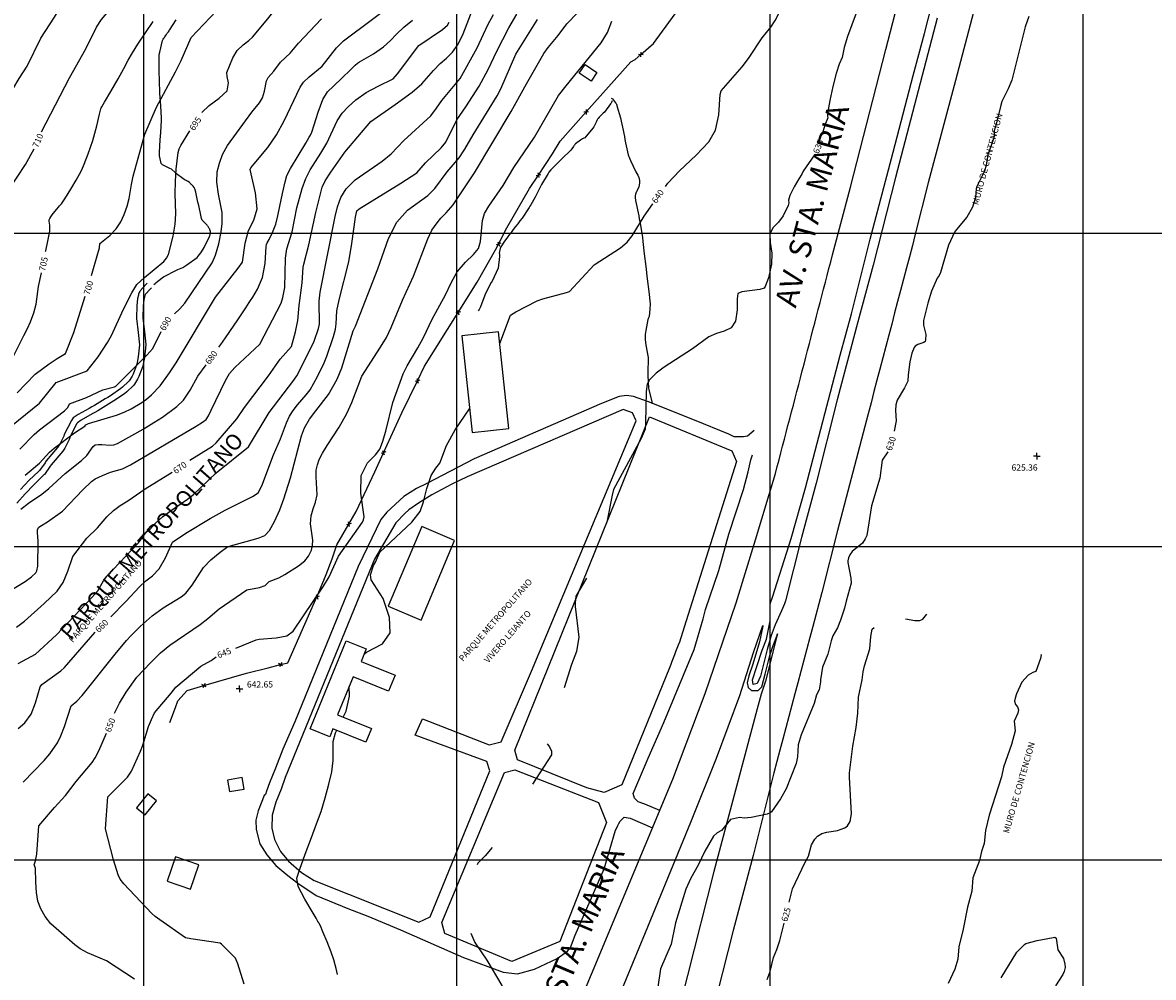
# Model space of a CAD drawing. Extents: x 350179 to 359015, y 6301996 to 6311066.
# Drawn here: x 350561 to 350923, y 6302362 to 6302667 of the extents above; entities that cross this region are included whole.
import ezdxf

# ---------------------------------------------------------------- set-up
doc = ezdxf.new("R2010")
doc.units = 0
doc.header["$LTSCALE"] = 25.4
doc.header["$MEASUREMENT"] = 0
doc.linetypes.add('LINEFONT---', pattern=[99.005, 99, -0.005])
doc.layers.get('0').update_dxf_attribs({"linetype": 'CONTINUOUS'})
for name, color, linetype in [('CAM-PAVI', 22, 'CONTINUOUS'), ('CERCO', 7, 'CONTINUOUS'), ('CONSTRUCCION3', 1, 'CONTINUOUS'), ('COOR-UTM', 255, 'CONTINUOUS'), ('COTA', 7, 'CONTINUOUS'), ('CURVA-INDICE', 34, 'CONTINUOUS'), ('HUELLA', 7, 'CONTINUOUS'), ('TEXTO', 7, 'CONTINUOUS'), ('TEXTO-CURVAS', 7, 'CONTINUOUS'), ('TEXTO_CALLE_TRONCA', 6, 'CONTINUOUS'), ('TEXTO_TOPONIMO', 1, 'CONTINUOUS'), ('VEREDA', 7, 'CONTINUOUS')]:
    doc.layers.add(name, color=color, linetype=linetype)
doc.styles.add('ARIAL', font='ariali_0.ttf')
doc.styles.get("Standard").update_dxf_attribs({"font": 'ARIAL.TTF'})

# ---------------------------------------------------------------- blocks, each defined once
blk = doc.blocks.new('$FENCE')
at = {"color": 0}
for p, q in [((-0.5, 0), (0.5, 0)), ((0, 0.5), (0, -0.5))]:
    blk.add_line(p, q, dxfattribs=at)
blk.add_attdef('$FENCE-TAG', (0, 0), '', height=0.0333, dxfattribs=at)
blk = doc.blocks.new('SPOT')
at = {"layer": 'COTA', "linetype": 'Continuous'}
for points in [[(0.000248, 0.000165, 0), (-0.707099, 0.000049, 0)], [(0.000248, 0.000165, 0), (0.000075, -0.706975, 0)], [(0.000248, 0.000165, 0), (0.000255, 0.707099, 0)], [(0.000248, 0.000165, 0), (0.707182, -0.000049, 0)]]:
    blk.add_polyline3d(points, dxfattribs=at)

msp = doc.modelspace()

# ---------------------------------------------------------------- linework, layer by layer
at = {"layer": 'CAM-PAVI'}
for points in [[(350699.99, 6302260.13), (350769.06, 6302425.69), (350779.45, 6302453.1), (350789.25, 6302482.02), (350795.52, 6302502.16), (350801.88, 6302523.37, -0.000378), (350820.09, 6302593.12), (350825.83, 6302614.7), (350837.06, 6302658.67), (350855.74, 6302730.62)], [(350870.33, 6302690.55), (350859.4, 6302648.8), (350850.61, 6302616.15), (350846.51, 6302599.7, -0.000498), (350831.42, 6302542.34), (350821.66, 6302505.09), (350816.65, 6302485.31, 0.000582), (350801.3, 6302427.74), (350794.69, 6302401.39), (350788.36, 6302377.44), (350781.39, 6302350.15)]]:
    msp.add_lwpolyline(points, format="xyb", dxfattribs=at)
for points in [[(350853.49, 6302668.7), (350840.19, 6302617.78), (350833.01, 6302589.78), (350828.12, 6302571.69), (350821.61, 6302546.8), (350814.81, 6302520.23), (350810.2, 6302502.93), (350805.07, 6302482.65), (350804.78, 6302481.74), (350803.81, 6302479.5), (350801.78, 6302474.98), (350800.45, 6302471.58), (350799.2, 6302467.15), (350797.04, 6302458.64), (350796.01, 6302456.31), (350794.68, 6302455.96), (350794.55, 6302457.48), (350795.94, 6302461.68), (350797.57, 6302466.94), (350798.97, 6302470.38), (350800.16, 6302476.31), (350800.2, 6302481.68), (350801.05, 6302484.13), (350806.89, 6302502.58), (350811.42, 6302518.74), (350822.56, 6302561.15), (350826.18, 6302574.29), (350832.07, 6302598.11), (350835, 6302608.97), (350839.47, 6302625.94), (350845.86, 6302650.41), (350849.48, 6302663.81), (350857.87, 6302696.78)], [(350742.09, 6302332.69), (350760.31, 6302376.76), (350774.81, 6302412.05), (350783.03, 6302432.43), (350790.45, 6302452.44), (350794.83, 6302466.13), (350797.8, 6302474.77), (350797.86, 6302474.6), (350796.74, 6302469.56), (350794.6, 6302462.49), (350793.34, 6302458.67), (350792.82, 6302456.48), (350793.18, 6302454.97), (350794.16, 6302454), (350796.28, 6302454.03), (350797.5, 6302455.25), (350798.57, 6302459.28), (350800.02, 6302465.17), (350801.14, 6302468.45), (350802.24, 6302471.41), (350802.52, 6302472.11), (350802.3, 6302471.34), (350798.63, 6302457.04), (350797.26, 6302452.86), (350795.98, 6302448.17), (350789.13, 6302422.18), (350782.16, 6302396.3), (350773.75, 6302363.01), (350762.81, 6302320.4)]]:
    msp.add_lwpolyline(points, dxfattribs=at)
at = {"layer": 'CERCO'}
msp.add_lwpolyline([(350608.42, 6302443.81), (350610.18, 6302448.64), (350611, 6302450.74), (350613.9, 6302454), (350619.3, 6302455.59), (350632.88, 6302459.61), (350639.8, 6302461.29), (350643.79, 6302462.3), (350646.12, 6302462.89), (350649.6, 6302470.84), (350655.39, 6302483.93), (350655.48, 6302484.14), (350658.34, 6302491.06), (350660.27, 6302496.07), (350661.76, 6302500.58), (350665.55, 6302507.13), (350667.92, 6302511.2), (350673.88, 6302523.86), (350676.66, 6302529.95), (350682.48, 6302542.71), (350687.5, 6302552.92), (350689.8, 6302557.59), (350700.51, 6302574.72), (350706.58, 6302584.43), (350712.48, 6302594.69), (350713.42, 6302596.58), (350716.02, 6302601.8), (350723.28, 6302614.3), (350726.12, 6302618.55), (350730.69, 6302625.38), (350733.11, 6302629.43), (350741.39, 6302638.74), (350755.63, 6302654.76), (350757.03, 6302655.53), (350758.82, 6302657.08), (350762.89, 6302660.59), (350769.86, 6302670.06)], dxfattribs=at)
at = {"layer": 'CONSTRUCCION3', "linetype": 'Continuous'}
for points in [[(350741.04, 6302653.88), (350744.83, 6302651.35), (350742.98, 6302648.58), (350739.19, 6302651.11)], [(350701.65, 6302567.31), (350704.97, 6302536.4), (350716.73, 6302537.66), (350713.42, 6302568.57)], [(350678.17, 6302480.95), (350688.7, 6302476.53), (350699.39, 6302501.94), (350688.86, 6302506.37)], [(350664.69, 6302469.93), (350671.13, 6302467.31), (350669.51, 6302463.33), (350680.35, 6302458.93), (350678.29, 6302453.84), (350666.97, 6302458.44), (350662.02, 6302446.25), (350672.78, 6302441.88), (350671.03, 6302437.58), (350660.52, 6302441.84), (350659.48, 6302439.28), (350653.27, 6302441.8)], [(350626.87, 6302425.46), (350627.46, 6302421.78), (350632.14, 6302422.52), (350631.56, 6302426.21)], [(350597.77, 6302416.59), (350600.58, 6302414.34), (350604.15, 6302418.78), (350601.35, 6302421.04)], [(350610.2, 6302400.89), (350607.55, 6302393.15), (350614.98, 6302390.61), (350617.63, 6302398.34)]]:
    msp.add_lwpolyline(points, close=True, dxfattribs=at)
at = {"layer": 'COOR-UTM', "linetype": 'Continuous'}
for points in [[(350600, 6302700, 0), (350600, 6302000, 0)], [(350700, 6302700, 0), (350700, 6302000, 0)], [(350800, 6302700, 0), (350800, 6302000, 0)], [(350900, 6302700, 0), (350900, 6302000, 0)], [(350200, 6302600, 0), (351200, 6302600, 0)], [(350200, 6302500, 0), (351200, 6302500, 0)], [(350200, 6302400, 0), (351200, 6302400, 0)]]:
    msp.add_polyline3d(points, dxfattribs=at)
at = {"layer": 'CURVA-INDICE', "linetype": 'LINEFONT---'}
for points in [[(350540.16, 6302588.18, 715), (350540.81, 6302592.24, 715), (350541.48, 6302599.21, 715), (350541.9, 6302612.21, 715), (350542.59, 6302614.57, 715), (350547.81, 6302626.85, 715), (350553.75, 6302636.3, 715), (350555.01, 6302638.52, 715), (350556.71, 6302642.71, 715), (350558.27, 6302646, 715), (350560.25, 6302649.42, 715), (350562.8, 6302653.39, 715), (350567.25, 6302662.32, 715), (350571.61, 6302669.03, 715), (350575.6, 6302675.64, 715), (350578.81, 6302679.31, 715), (350583.01, 6302682.09, 715), (350588.69, 6302684.85, 715), (350598.83, 6302693.91, 715), (350604.31, 6302700, 715)], [(350567.47, 6302632.37, 710), (350576.41, 6302649.69, 710), (350581.58, 6302658.93, 710), (350585, 6302665.85, 710), (350586.58, 6302668.31, 710), (350588.9, 6302671, 710), (350592.31, 6302674.22, 710), (350595.87, 6302677.31, 710), (350602.51, 6302682.75, 710), (350618.84, 6302696.71, 710), (350623.48, 6302700, 710)], [(350583.36, 6302586.52, 700), (350585.46, 6302593.58, 700), (350585.9, 6302595.35, 700), (350586.07, 6302596.8, 700), (350589.25, 6302599.35, 700), (350591.25, 6302601.43, 700), (350592.76, 6302603.67, 700), (350593.87, 6302606.06, 700), (350594.78, 6302608.64, 700), (350595.45, 6302611.13, 700), (350596.15, 6302615.58, 700), (350596.71, 6302618.2, 700), (350600.4, 6302631.67, 700), (350604.16, 6302640.23, 700), (350610.27, 6302651.59, 700), (350612.03, 6302655.21, 700), (350615.22, 6302662.53, 700), (350623.33, 6302670.99, 700), (350631.42, 6302678.12, 700), (350641.7, 6302684.3, 700), (350643.25, 6302685.37, 700), (350651.09, 6302691.48, 700), (350661.26, 6302700, 700)], [(350618.68, 6302638.56, 695), (350620.93, 6302640.77, 695), (350624.15, 6302643.11, 695), (350626.68, 6302645.54, 695), (350627.18, 6302648.01, 695), (350626.72, 6302650.09, 695), (350626.65, 6302651.39, 695), (350628.54, 6302656.01, 695), (350629.92, 6302658.39, 695), (350631.8, 6302660.23, 695), (350633.61, 6302661.57, 695), (350634.83, 6302662.68, 695), (350639.69, 6302668.43, 695), (350641.59, 6302670.92, 695), (350644.34, 6302674.9, 695), (350646.02, 6302676.37, 695), (350648.84, 6302677.76, 695), (350653.98, 6302679.97, 695), (350655.99, 6302681.12, 695), (350658.7, 6302682.85, 695), (350662.07, 6302685.36, 695), (350665.7, 6302688.53, 695), (350670.2, 6302692.75, 695), (350677.46, 6302700, 695)], [(350766.72, 6302614.99, 640), (350767.49, 6302615.99, 640), (350771.23, 6302619.91, 640), (350776.55, 6302624.9, 640), (350780.6, 6302629.17, 640), (350782.71, 6302632.92, 640), (350783.73, 6302637.86, 640), (350784.2, 6302644.29, 640), (350784.56, 6302645.44, 640), (350791.19, 6302653.15, 640), (350793.28, 6302655.82, 640), (350797.62, 6302662.45, 640), (350800.34, 6302665.85, 640), (350801.76, 6302667.92, 640), (350803.36, 6302671, 640), (350804.59, 6302674.66, 640), (350805.78, 6302679.64, 640), (350805.94, 6302680.87, 640), (350806.93, 6302700, 640)], [(350562.18, 6302522.8, 685), (350566.74, 6302526.65, 685), (350570.02, 6302530.09, 685), (350571.48, 6302531.39, 685), (350577.92, 6302536.35, 685), (350581.3, 6302538.43, 685), (350581.58, 6302538.9, 685), (350582.44, 6302539.3, 685), (350591.35, 6302541.98, 685), (350593.88, 6302542.95, 685), (350596.09, 6302543.98, 685), (350599.52, 6302545.96, 685), (350601.01, 6302547.05, 685), (350602.59, 6302548.44, 685), (350605.32, 6302551.28, 685), (350608.36, 6302555.48, 685), (350610.39, 6302558.63, 685), (350623.04, 6302579.63, 685), (350630.27, 6302588.84, 685), (350631.67, 6302590.84, 685), (350632.49, 6302596.91, 685), (350633.56, 6302600.92, 685), (350635.21, 6302604.18, 685), (350636.27, 6302607.84, 685), (350635.79, 6302612.95, 685), (350634.09, 6302620.38, 685), (350634.34, 6302620.91, 685), (350635.35, 6302622.19, 685), (350639.72, 6302627.42, 685), (350642.5, 6302631.42, 685), (350644.95, 6302635.92, 685), (350650.06, 6302646.65, 685), (350651.16, 6302648.29, 685), (350652.97, 6302649.98, 685), (350657.07, 6302653.34, 685), (350661.65, 6302659.25, 685), (350663.92, 6302661.41, 685), (350684.24, 6302676.72, 685)], [(350590.75, 6302446.77, 650), (350592.3, 6302450.04, 650), (350594.47, 6302453.51, 650), (350597.91, 6302458.26, 650), (350602.21, 6302462.87, 650), (350605.47, 6302466.06, 650), (350608.38, 6302468.52, 650), (350618.11, 6302475.1, 650), (350620.6, 6302477.03, 650), (350624.16, 6302480.09, 650), (350633.01, 6302486.19, 650), (350637.06, 6302486.97, 650), (350638.9, 6302487.55, 650), (350640.18, 6302488.8, 650), (350643.21, 6302490.04, 650), (350645.12, 6302491.04, 650), (350649.56, 6302493.83, 650), (350651.5, 6302495.41, 650), (350652.71, 6302496.9, 650), (350653.63, 6302498.83, 650), (350654.03, 6302500.42, 650), (350654.05, 6302502.04, 650), (350653.38, 6302507.24, 650), (350653.58, 6302509.8, 650), (350654.2, 6302512.07, 650), (350654.95, 6302514.16, 650), (350655.43, 6302516.52, 650), (350655.12, 6302522.3, 650), (350655.19, 6302524.41, 650), (350655.55, 6302526.06, 650), (350656.15, 6302527.75, 650), (350657.15, 6302529.79, 650), (350658.62, 6302532.26, 650), (350662.53, 6302538.16, 650), (350664.95, 6302542.52, 650), (350666.59, 6302546.01, 650), (350669.7, 6302554.41, 650), (350675.74, 6302563.65, 650), (350677.6, 6302566.71, 650), (350679.12, 6302569.89, 650), (350682.73, 6302578.62, 650), (350686.29, 6302586.29, 650), (350690.8, 6302598.23, 650), (350692.06, 6302601.03, 650), (350693.75, 6302603.4, 650), (350694.99, 6302604.87, 650), (350696.69, 6302606.49, 650), (350698.92, 6302609.06, 650), (350705.76, 6302619.36, 650), (350717.42, 6302638.91, 650), (350722.3, 6302647.72, 650), (350727.9, 6302657.36, 650), (350729.27, 6302659.38, 650), (350732.41, 6302663.21, 650), (350735.19, 6302666.93, 650), (350742.1, 6302674.01, 650)], [(350614.81, 6302527.59, 670), (350622.06, 6302532.08, 670), (350623.17, 6302533.13, 670), (350629.77, 6302540.76, 670), (350632.24, 6302544.44, 670), (350639.9, 6302554.48, 670), (350643.69, 6302559.82, 670), (350647.25, 6302563.91, 670), (350648.55, 6302568.59, 670), (350649.33, 6302572.13, 670), (350649.75, 6302576.99, 670), (350650.66, 6302584.14, 670), (350651.02, 6302589.19, 670), (350651.23, 6302590.19, 670), (350652.84, 6302596.28, 670), (350655.04, 6302606.61, 670), (350657.11, 6302614.7, 670), (350658.07, 6302616.71, 670), (350659.84, 6302619.48, 670), (350664.31, 6302625.93, 670), (350672.6, 6302635.75, 670), (350680.41, 6302641.15, 670), (350685.83, 6302645.09, 670), (350688.88, 6302647.71, 670), (350692.62, 6302652, 670), (350694.8, 6302654.24, 670), (350696.8, 6302655.97, 670), (350698.66, 6302657.81, 670), (350700.48, 6302660.44, 670), (350702.14, 6302663.68, 670), (350705.17, 6302671.7, 670)], [(350559.94, 6302462.61, 665), (350565.49, 6302465.6, 665), (350572.18, 6302471.82, 665), (350583.53, 6302483.73, 665), (350585.37, 6302485.84, 665), (350587.26, 6302489.08, 665), (350588.34, 6302490.58, 665), (350598.45, 6302501.2, 665), (350600.96, 6302504.68, 665), (350602.01, 6302505.47, 665), (350603.87, 6302507.5, 665), (350606.06, 6302509.5, 665), (350609.26, 6302511.85, 665), (350614.11, 6302515.1, 665), (350615.95, 6302516.66, 665), (350623.21, 6302523.56, 665), (350633.53, 6302531.85, 665), (350640.18, 6302542.76, 665), (350647.73, 6302552.67, 665), (350648.94, 6302554.47, 665), (350650.73, 6302557.83, 665), (350654.48, 6302565.57, 665), (350655.89, 6302569.61, 665), (350656.23, 6302571, 665), (350656.14, 6302578.36, 665), (350656.45, 6302581.21, 665), (350661.23, 6302605.33, 665), (350662, 6302608.45, 665), (350663.08, 6302611.41, 665), (350664.75, 6302614.2, 665), (350667.63, 6302617.05, 665), (350676.28, 6302623.02, 665), (350679.13, 6302625.35, 665), (350683.2, 6302629.61, 665), (350691.78, 6302637.5, 665), (350693.61, 6302639.93, 665), (350695.26, 6302642.42, 665), (350701.12, 6302649.38, 665), (350706.61, 6302659.24, 665), (350709.95, 6302666.55, 665), (350711.8, 6302669.88, 665)], [(350561.61, 6302424.78, 655), (350568.28, 6302431.67, 655), (350570.09, 6302433.81, 655), (350572.53, 6302437.35, 655), (350573.62, 6302439.53, 655), (350574.79, 6302442.49, 655), (350576.89, 6302449.17, 655), (350578.72, 6302450.67, 655), (350580.43, 6302452.43, 655), (350590.97, 6302465.62, 655), (350594.55, 6302469.96, 655), (350595.97, 6302471.44, 655), (350598.95, 6302474.43, 655), (350602.76, 6302477.89, 655), (350606.29, 6302480.48, 655), (350612.06, 6302483.91, 655), (350613.55, 6302485.08, 655), (350615.55, 6302487.69, 655), (350619.17, 6302493.32, 655), (350621.53, 6302495.79, 655), (350624.51, 6302498.2, 655), (350626.55, 6302499.64, 655), (350627.75, 6302500.23, 655), (350636.61, 6302502.71, 655), (350638.73, 6302503.54, 655), (350640.2, 6302505.08, 655), (350641.88, 6302508.01, 655), (350643.56, 6302511.69, 655), (350644.85, 6302515.2, 655), (350646.91, 6302521.92, 655), (350650.51, 6302535.31, 655), (350651.39, 6302537.91, 655), (350653.07, 6302540.7, 655), (350655, 6302543.35, 655), (350659.13, 6302548.53, 655), (350661.89, 6302553.48, 655), (350663.38, 6302557.07, 655), (350667, 6302568.87, 655), (350667.75, 6302570.33, 655), (350674.85, 6302588.62, 655), (350678.25, 6302598.36, 655), (350680.89, 6302603.59, 655), (350684.36, 6302607.36, 655), (350690.78, 6302612.04, 655), (350693.09, 6302614.26, 655), (350697.02, 6302619.62, 655), (350700.83, 6302624.1, 655), (350702.66, 6302626.89, 655), (350705.28, 6302631.46, 655), (350712.98, 6302643.9, 655), (350714.09, 6302646.1, 655), (350718.98, 6302657.16, 655), (350725.9, 6302668.26, 655)], [(350589.58, 6302477.57, 660), (350594.41, 6302482.5, 660), (350598.72, 6302487.16, 660), (350600.73, 6302489.01, 660), (350602.87, 6302490.62, 660), (350605.02, 6302492.88, 660), (350606.99, 6302496.36, 660), (350609.31, 6302501.43, 660), (350613.52, 6302504.25, 660), (350621.3, 6302508.91, 660), (350626.06, 6302511.6, 660), (350634.85, 6302515.97, 660), (350636.63, 6302517.13, 660), (350637.77, 6302519.42, 660), (350641.58, 6302529.32, 660), (350643.74, 6302534.39, 660), (350645.68, 6302539.53, 660), (350646.66, 6302541.64, 660), (350647.78, 6302543.44, 660), (350649.17, 6302545.26, 660), (350651.99, 6302548.4, 660), (350653.27, 6302550.02, 660), (350655.61, 6302554.3, 660), (350657.75, 6302558.7, 660), (350658.58, 6302560.77, 660), (350660.67, 6302567.07, 660), (350661.29, 6302569.37, 660), (350661.54, 6302571.07, 660), (350661.8, 6302575.21, 660), (350662.46, 6302578.79, 660), (350665.62, 6302590.85, 660), (350666.57, 6302596.7, 660), (350667.72, 6302605.12, 660), (350668.14, 6302607.19, 660), (350668.85, 6302607.83, 660), (350682.16, 6302615.99, 660), (350687.28, 6302619.33, 660), (350690.1, 6302622.46, 660), (350695.04, 6302627.27, 660), (350696.54, 6302629.11, 660), (350700.07, 6302636.2, 660), (350703, 6302640.34, 660), (350707.23, 6302646.96, 660), (350710.13, 6302652.35, 660), (350712.87, 6302658.15, 660), (350716.64, 6302665.63, 660), (350719.2, 6302670.02, 660)], [(350609.96, 6302574.28, 690), (350611.6, 6302575.9, 690), (350613.16, 6302577.73, 690), (350621.92, 6302590.59, 690), (350623.03, 6302593.04, 690), (350624.06, 6302596.68, 690), (350624.84, 6302600.47, 690), (350625.17, 6302603.15, 690), (350625.12, 6302606.69, 690), (350623.99, 6302612.53, 690), (350623.41, 6302616.36, 690), (350623.54, 6302619.62, 690), (350624.23, 6302622.45, 690), (350625.26, 6302625.18, 690), (350626.79, 6302628, 690), (350634.66, 6302638.69, 690), (350637.05, 6302641.63, 690), (350638.03, 6302643.3, 690), (350638.62, 6302645.34, 690), (350639.28, 6302648.72, 690), (350639.78, 6302649.75, 690), (350641.62, 6302651.74, 690), (350643.81, 6302654.68, 690), (350646.86, 6302657.47, 690), (350649.51, 6302660.66, 690), (350656.89, 6302668.47, 690)], [(350624.08, 6302563.68, 680), (350624.71, 6302564.54, 680), (350626.24, 6302566.62, 680), (350627.62, 6302568.61, 680), (350630.15, 6302572.4, 680), (350632.66, 6302576.18, 680), (350633.79, 6302577.9, 680), (350634.01, 6302578.25, 680), (350634.17, 6302578.51, 680), (350634.89, 6302579.6, 680), (350636.44, 6302582.15, 680), (350638.02, 6302585.93, 680), (350638.82, 6302590.32, 680), (350639.06, 6302593.98, 680), (350639.17, 6302595.83, 680), (350639.3, 6302596.48, 680), (350639.55, 6302596.94, 680), (350640.14, 6302598.03, 680), (350641.18, 6302600.24, 680), (350642.24, 6302602.95, 680), (350642.93, 6302605.55, 680), (350643.54, 6302608.66, 680), (350644.41, 6302612.75, 680), (350645.23, 6302616.39, 680), (350645.8, 6302618.45, 680), (350646.98, 6302620.7, 680), (350649.39, 6302624.77, 680), (350651.81, 6302628.77, 680), (350652.97, 6302630.68, 680), (350653.34, 6302631.36, 680), (350653.72, 6302632.33, 680), (350654.5, 6302634.65, 680), (350655.82, 6302638.7, 680), (350657.33, 6302642.74, 680), (350658.78, 6302645.14, 680), (350660.69, 6302647.02, 680), (350663.45, 6302649.67, 680), (350666.08, 6302652.24, 680), (350667.62, 6302653.7, 680), (350668.35, 6302654.31, 680), (350668.98, 6302654.7, 680), (350670.48, 6302655.56, 680), (350673.44, 6302657.32, 680), (350676.64, 6302659.49, 680), (350678.88, 6302661.52, 680), (350680.78, 6302663.55, 680), (350683.18, 6302665.79, 680), (350685.94, 6302668.04, 680)], [(350554.33, 6302484.05, 675), (350562.24, 6302488.88, 675), (350564.26, 6302490.32, 675), (350565.64, 6302491.65, 675), (350565.98, 6302492.27, 675), (350566.21, 6302493.71, 675), (350566.38, 6302501.67, 675), (350566.11, 6302504.46, 675), (350566.2, 6302505.3, 675), (350566.49, 6302506.05, 675), (350566.94, 6302506.44, 675), (350569.34, 6302507.84, 675), (350574.11, 6302511.26, 675), (350580.59, 6302518.08, 675), (350583.38, 6302520.75, 675), (350584.61, 6302521.57, 675), (350586.92, 6302522.71, 675), (350589.44, 6302523.7, 675), (350593.27, 6302524.76, 675), (350595.9, 6302526.09, 675), (350616.88, 6302538.43, 675), (350618.84, 6302539.67, 675), (350619.99, 6302540.6, 675), (350620.75, 6302541.7, 675), (350621.65, 6302543.51, 675), (350626.15, 6302553.01, 675), (350627.48, 6302555.2, 675), (350629.23, 6302557.17, 675), (350637.19, 6302564.63, 675), (350643.98, 6302577.68, 675), (350644.56, 6302579.54, 675), (350645.13, 6302582.74, 675), (350645.35, 6302592.03, 675), (350645.79, 6302595.04, 675), (350647.48, 6302600.5, 675), (350648.97, 6302608.17, 675), (350650.67, 6302614.33, 675), (350651.81, 6302617.49, 675), (350653.2, 6302620.31, 675), (350656.66, 6302625.62, 675), (350658.54, 6302628.77, 675), (350661.9, 6302635.91, 675), (350663.48, 6302638.38, 675), (350665.34, 6302640.41, 675), (350667.83, 6302642.64, 675), (350671.11, 6302644.95, 675), (350674.99, 6302647, 675), (350679.76, 6302649.3, 675), (350681.15, 6302650.95, 675), (350687.91, 6302659.92, 675), (350695.54, 6302665.09, 675), (350697.09, 6302666.49, 675), (350697.68, 6302667.45, 675)], [(350568.72, 6302594.15, 705), (350568.77, 6302594.4, 705), (350569.47, 6302597.52, 705), (350570.05, 6302600.68, 705), (350570.13, 6302602.55, 705), (350569.96, 6302603.39, 705), (350569.86, 6302603.81, 705), (350569.85, 6302604.06, 705), (350569.89, 6302604.32, 705), (350570.06, 6302604.7, 705), (350570.43, 6302605.28, 705), (350570.86, 6302605.91, 705), (350571.25, 6302606.45, 705), (350571.71, 6302607, 705), (350572.31, 6302607.69, 705), (350572.87, 6302608.33, 705), (350573.22, 6302608.77, 705), (350573.46, 6302609.07, 705), (350573.78, 6302609.41, 705), (350574.45, 6302610.32, 705), (350575.62, 6302612.21, 705), (350577.07, 6302614.62, 705), (350578.48, 6302616.97, 705), (350579.59, 6302618.88, 705), (350580.32, 6302620.26, 705), (350581.1, 6302622.09, 705), (350582.36, 6302625.33, 705), (350583.83, 6302629.67, 705), (350585.11, 6302634.37, 705), (350585.99, 6302638.07, 705), (350586.39, 6302639.71, 705), (350586.51, 6302640.08, 705), (350586.7, 6302640.42, 705), (350587.6, 6302641.92, 705), (350589.61, 6302645.29, 705), (350591.95, 6302649.32, 705), (350593.74, 6302652.65, 705), (350595.12, 6302655.27, 705), (350596.45, 6302657.62, 705), (350598.2, 6302660.37, 705), (350600.64, 6302663.98, 705), (350603.11, 6302667.58, 705)], [(350629.5, 6302467.51, 645), (350636, 6302470.19, 645), (350636.96, 6302470.39, 645), (350642.41, 6302470.86, 645), (350645.81, 6302471.53, 645), (350647.82, 6302472.93, 645), (350657.52, 6302487.33, 645), (350659.3, 6302490.31, 645), (350662.28, 6302496.95, 645), (350669.96, 6302507.74, 645), (350670.31, 6302508.49, 645), (350670.45, 6302509.44, 645), (350669.45, 6302517.07, 645), (350669.57, 6302522.65, 645), (350671.6, 6302526.69, 645), (350674.1, 6302529.27, 645), (350675.52, 6302531.09, 645), (350676.35, 6302533.32, 645), (350677.36, 6302536.82, 645), (350679.68, 6302545.99, 645), (350682.98, 6302555.11, 645), (350684.26, 6302557.65, 645), (350687.66, 6302563.4, 645), (350689.44, 6302566.75, 645), (350692.23, 6302572.59, 645), (350696.46, 6302580.31, 645), (350698.23, 6302584.15, 645), (350700.2, 6302587.66, 645), (350702.88, 6302590.76, 645), (350705.43, 6302593.26, 645), (350706.97, 6302595.15, 645), (350707.68, 6302597.4, 645), (350708.3, 6302604.07, 645), (350708.94, 6302606.38, 645), (350710.3, 6302608.64, 645), (350714.84, 6302615.32, 645), (350718.25, 6302621.04, 645), (350724.93, 6302630.73, 645), (350732.6, 6302643.96, 645), (350734.96, 6302647.04, 645), (350746.22, 6302660.87, 645), (350748.19, 6302664.08, 645), (350749.64, 6302667.69, 645)], [(350549.34, 6302531.76, 695), (350566.77, 6302545.73, 695), (350572.08, 6302552.37, 695), (350581.98, 6302556.05, 695), (350585.55, 6302560.59, 695), (350588.54, 6302565.18, 695), (350589.8, 6302567.4, 695), (350593.57, 6302575.76, 695), (350596.23, 6302580.96, 695), (350597.85, 6302583.64, 695), (350600.3, 6302585.93, 695), (350606.48, 6302591.03, 695), (350607.34, 6302592.03, 695), (350607.99, 6302593.29, 695), (350609.49, 6302599.04, 695), (350610.16, 6302602.96, 695), (350610.32, 6302606.24, 695), (350610.12, 6302612.71, 695), (350610.2, 6302616.53, 695), (350610.46, 6302620.46, 695), (350611.05, 6302625.82, 695), (350611.36, 6302627.02, 695), (350611.89, 6302628.07, 695), (350614.78, 6302632.75, 695)], [(350556.99, 6302613.85, 710), (350562.32, 6302621.98, 710), (350565.08, 6302627.02, 710)], [(350713.82, 6302564.8, 640), (350717.26, 6302573.9, 640), (350718.88, 6302574.89, 640), (350725.76, 6302578.49, 640), (350727.51, 6302579.1, 640), (350735.12, 6302581.1, 640), (350736.08, 6302581.46, 640), (350743.95, 6302589.91, 640), (350752.38, 6302595.35, 640), (350754.51, 6302597.2, 640), (350756.1, 6302599.23, 640), (350759.91, 6302605.43, 640), (350762.66, 6302609.41, 640)], [(350557.65, 6302559.03, 705), (350561.77, 6302567.43, 705), (350563, 6302569.64, 705), (350563.96, 6302571.78, 705), (350564.98, 6302574.57, 705), (350565.7, 6302577.43, 705), (350566.5, 6302583.06, 705), (350567.38, 6302587.42, 705)], [(350559.64, 6302549.09, 700), (350565.45, 6302555.04, 700), (350569.83, 6302558.3, 700), (350572.47, 6302560.08, 700), (350575.14, 6302561.58, 700), (350577.74, 6302568.33, 700), (350581.37, 6302579.95, 700)], [(350560.51, 6302531.05, 690), (350565.09, 6302535.76, 690), (350566.8, 6302537.23, 690), (350574.76, 6302543.36, 690), (350575.88, 6302544.37, 690), (350576.36, 6302545.55, 690), (350581.77, 6302547.61, 690), (350586.97, 6302550.03, 690), (350590.7, 6302551.01, 690), (350591.19, 6302551.25, 690), (350601.1, 6302561.07, 690), (350603.02, 6302563.19, 690), (350605.65, 6302568.67, 690)], [(350560.83, 6302511.9, 680), (350563.3, 6302513.82, 680), (350567.5, 6302516.75, 680), (350569.73, 6302518.58, 680), (350575, 6302523.32, 680), (350580.25, 6302527.45, 680), (350581.89, 6302529.05, 680), (350583.88, 6302531.93, 680), (350584.59, 6302532.42, 680), (350585.66, 6302532.61, 680), (350586.68, 6302532.61, 680), (350589.34, 6302532.4, 680), (350590.51, 6302532.5, 680), (350591.65, 6302532.9, 680), (350599.88, 6302537.45, 680), (350603.35, 6302539.56, 680), (350606.06, 6302541.33, 680), (350610.64, 6302544.67, 680), (350612.77, 6302546.78, 680), (350614.9, 6302549.94, 680), (350617.41, 6302554.4, 680), (350619.97, 6302558.02, 680)], [(350670.45, 6302465.64, 640), (350671.23, 6302466.23, 640), (350676.29, 6302468.97, 640), (350678.79, 6302472.43, 640), (350678.63, 6302477.31, 640), (350676.55, 6302483.46, 640), (350672.7, 6302489.36, 640), (350672.55, 6302490.97, 640), (350673.46, 6302493.94, 640), (350674.11, 6302495.05, 640), (350675.52, 6302498.16, 640), (350685.72, 6302507.77, 640), (350688.36, 6302511.14, 640), (350689.45, 6302514.27, 640), (350690.55, 6302518.57, 640), (350691.9, 6302522.65, 640), (350693.38, 6302525.01, 640), (350694.6, 6302526.59, 640), (350696.78, 6302532.24, 640), (350699.52, 6302537.26, 640), (350704.15, 6302544, 640)], [(350559.49, 6302474.24, 670), (350561.99, 6302476.16, 670), (350568.31, 6302481.77, 670), (350572.44, 6302485.77, 670), (350574.35, 6302488.56, 670), (350575.88, 6302492.1, 670), (350577.48, 6302496.86, 670), (350581.96, 6302502.67, 670), (350585.27, 6302506.01, 670), (350588.3, 6302509.46, 670), (350590.45, 6302511.55, 670), (350592.59, 6302513.09, 670), (350594.99, 6302514.57, 670), (350600.56, 6302518.43, 670), (350609.14, 6302523.73, 670)], [(350843.42, 6302476.87, 625), (350846.41, 6302476.34, 625), (350847.99, 6302476.35, 625), (350848.95, 6302476.77, 625), (350850.17, 6302478.36, 625)], [(350806.26, 6302386.42, 625), (350807.27, 6302390.72, 625), (350811.26, 6302399.05, 625), (350812.44, 6302401.11, 625), (350813.39, 6302404.73, 625), (350814.44, 6302406.6, 625), (350815.31, 6302407.57, 625), (350816.64, 6302408.37, 625), (350818.24, 6302408.8, 625), (350821.71, 6302409.39, 625), (350824.01, 6302410.23, 625), (350824.85, 6302410.85, 625), (350825.66, 6302412.16, 625), (350826.12, 6302414.62, 625), (350825.46, 6302426.34, 625), (350825.54, 6302427.71, 625), (350826.53, 6302436.25, 625), (350827.67, 6302442.25, 625), (350828.19, 6302446.78, 625), (350828.35, 6302451.89, 625), (350829.56, 6302457.42, 625), (350829.9, 6302459.96, 625), (350830.33, 6302461.96, 625), (350831.94, 6302467.32, 625), (350832.36, 6302471.26, 625), (350832.75, 6302473.59, 625), (350833.39, 6302474.16, 625)], [(350560, 6302441.94, 660), (350562.08, 6302443.71, 660), (350564.1, 6302446.44, 660), (350565.54, 6302450.09, 660), (350567.04, 6302455.2, 660), (350567.57, 6302455.99, 660), (350573.57, 6302460.31, 660), (350574.79, 6302461.34, 660), (350584.59, 6302472.66, 660)], [(350632.15, 6302360.28, 645), (350630.16, 6302366.73, 645), (350629.43, 6302368.59, 645), (350624.97, 6302373.1, 645), (350624.54, 6302373.37, 645), (350615.17, 6302374.74, 645), (350613.43, 6302375.11, 645), (350605.22, 6302380.84, 645), (350603.74, 6302381.92, 645), (350602.72, 6302382.85, 645), (350593.74, 6302392.34, 645), (350592.56, 6302393.82, 645), (350591.95, 6302395.21, 645), (350590.47, 6302399.95, 645), (350587.85, 6302409.89, 645), (350588.58, 6302420.06, 645), (350593.81, 6302425.25, 645), (350594.85, 6302426.39, 645), (350596.21, 6302428.26, 645), (350599.05, 6302434.64, 645), (350599.79, 6302436.6, 645), (350601.62, 6302442.5, 645), (350602.52, 6302444.8, 645), (350603.57, 6302446.94, 645), (350608.83, 6302453.14, 645), (350610.29, 6302455.07, 645), (350618.33, 6302461.81, 645), (350621.58, 6302463.64, 645), (350623.18, 6302464.74, 645)], [(350886.61, 6302465.66, 625), (350886.73, 6302465.38, 625), (350886.5, 6302464.25, 625), (350884.99, 6302460.1, 625), (350884.03, 6302459.77, 625), (350882.58, 6302458.94, 625), (350880.56, 6302456.73, 625), (350878.85, 6302452.95, 625), (350878.4, 6302451.62, 625), (350878.24, 6302450.59, 625), (350878.47, 6302449.56, 625), (350879.17, 6302448.82, 625), (350879.49, 6302447.83, 625), (350879.26, 6302446.81, 625), (350878.14, 6302444.2, 625), (350878.42, 6302441.18, 625), (350877.26, 6302436.79, 625), (350874.69, 6302429.58, 625), (350874.02, 6302426.45, 625), (350870.09, 6302414.27, 625), (350868.92, 6302409.31, 625), (350868.51, 6302405.14, 625), (350867.7, 6302402.65, 625), (350866.98, 6302399.74, 625), (350864.92, 6302394.18, 625), (350864.57, 6302389.97, 625), (350863.18, 6302384.87, 625), (350861.78, 6302377.81, 625), (350860.47, 6302372.23, 625), (350860.05, 6302368.21, 625), (350859.13, 6302365.06, 625), (350857.02, 6302360.46, 625)], [(350663.8, 6302445.53, 640), (350664.72, 6302447.44, 640), (350665.78, 6302452.18, 640), (350665.7, 6302455.32, 640)], [(350661.97, 6302363.35, 640), (350661.55, 6302365.23, 640), (350660.82, 6302368.02, 640), (350659.96, 6302370.45, 640), (350658.65, 6302373.79, 640), (350657.32, 6302377.01, 640), (350656.49, 6302378.86, 640), (350656.1, 6302379.63, 640), (350655.96, 6302379.9, 640), (350655.93, 6302379.95, 640), (350655.93, 6302379.97, 640), (350655.92, 6302379.98, 640), (350655.91, 6302380, 640), (350655.9, 6302380.01, 640), (350655.88, 6302380.01, 640), (350655.86, 6302380.03, 640), (350655.83, 6302380.07, 640), (350655.78, 6302380.11, 640), (350655.74, 6302380.16, 640), (350655.72, 6302380.2, 640), (350655.69, 6302380.25, 640), (350655.58, 6302380.52, 640), (350655.19, 6302381.34, 640), (350653.92, 6302383.51, 640), (350651.52, 6302387.43, 640), (350649.4, 6302391.42, 640), (350648.95, 6302394.07, 640), (350649.94, 6302396.99, 640), (350651.69, 6302401.81, 640), (350653.62, 6302407.15, 640), (350655.28, 6302411.48, 640), (350656.72, 6302415.39, 640), (350658.05, 6302419.73, 640), (350659.24, 6302424.14, 640), (350660.18, 6302428.12, 640), (350660.63, 6302431.65, 640), (350660.54, 6302434.84, 640), (350660.57, 6302437.76, 640), (350661.38, 6302440.57, 640), (350661.76, 6302441.34, 640)], [(350597.18, 6302361.83, 650), (350588.14, 6302367.7, 650), (350582.1, 6302370.29, 650), (350579.82, 6302371.58, 650), (350578.09, 6302372.79, 650), (350570.43, 6302379.57, 650), (350568.59, 6302381.88, 650), (350567.17, 6302384.33, 650), (350566.28, 6302386.74, 650), (350565.81, 6302389.51, 650), (350565.58, 6302392.87, 650), (350565.5, 6302397.26, 650), (350565.11, 6302398.35, 650), (350565.56, 6302399.61, 650), (350565.96, 6302401.73, 650), (350566.55, 6302410.85, 650), (350571.56, 6302416.72, 650), (350575.12, 6302420.53, 650), (350578.49, 6302424.97, 650), (350583.62, 6302431.01, 650), (350584.61, 6302432.52, 650), (350585.73, 6302434.77, 650), (350588.15, 6302440.38, 650)], [(350799.24, 6302361.72, 625), (350800.13, 6302364.33, 625), (350801.18, 6302368.75, 625), (350802.29, 6302371.3, 625), (350803.22, 6302374.17, 625), (350804.59, 6302379.72, 625)], [(350873.9, 6302362.26, 625), (350878.93, 6302370.48, 625), (350881.41, 6302372.98, 625), (350881.83, 6302373.27, 625), (350885.46, 6302374.26, 625), (350890.51, 6302375.22, 625), (350891.05, 6302375.23, 625), (350891.51, 6302375, 625), (350892.01, 6302371.23, 625), (350893.86, 6302368.43, 625), (350894.32, 6302366.69, 625), (350894.37, 6302365.65, 625), (350894.05, 6302364.29, 625), (350893.65, 6302363.33, 625), (350891.28, 6302359.75, 625)]]:
    msp.add_polyline3d(points, dxfattribs=at)
at = {"layer": 'CURVA-INDICE', "linetype": 'Continuous'}
for points in [[(350827.64, 6302670.33, 635), (350824.91, 6302662.83, 635), (350823.81, 6302659.34, 635), (350823.15, 6302656.09, 635), (350822.21, 6302653.98, 635), (350821.27, 6302651.02, 635), (350820.2, 6302646.88, 635), (350819.25, 6302642.38, 635), (350818.63, 6302638.86, 635), (350818.47, 6302637.32, 635), (350818.56, 6302636.88, 635), (350817.62, 6302634.56, 635), (350816.8, 6302631.65, 635)], [(350882.81, 6302669.22, 630), (350881.62, 6302665.97, 630), (350877.31, 6302648.93, 630), (350876.2, 6302646.17, 630), (350874.19, 6302642.11, 630), (350873.79, 6302640.92, 630), (350872.38, 6302634.86, 630), (350871.66, 6302632.77, 630), (350871.66, 6302631.16, 630), (350871.48, 6302630.12, 630), (350869.72, 6302625.03, 630), (350869.16, 6302621.78, 630), (350868.58, 6302619.85, 630), (350866.11, 6302614.76, 630), (350865.97, 6302614.24, 630), (350865.77, 6302611.4, 630), (350864.82, 6302608.4, 630), (350863, 6302605.14, 630), (350859.65, 6302601.25, 630), (350859.05, 6302600.37, 630), (350857.08, 6302596.24, 630), (350854.54, 6302587.52, 630), (350854.11, 6302586.58, 630), (350853.51, 6302585.7, 630), (350851.65, 6302581.57, 630), (350850.52, 6302577.72, 630), (350849.15, 6302572.19, 630), (350849.18, 6302570.63, 630), (350849.91, 6302567.68, 630), (350849.8, 6302565.99, 630), (350849.62, 6302565.49, 630), (350849.27, 6302565.1, 630), (350847.35, 6302564.5, 630), (350846.47, 6302563.97, 630), (350846.15, 6302563.57, 630), (350845.37, 6302561.75, 630), (350844.74, 6302558.92, 630), (350844.19, 6302554.87, 630), (350844.11, 6302552.77, 630), (350843.06, 6302550.69, 630), (350840.77, 6302546.77, 630), (350840.25, 6302545.27, 630), (350840.19, 6302543.46, 630), (350840.43, 6302540.15, 630), (350839.78, 6302536.88, 630)], [(350814.35, 6302625.09, 635), (350810.74, 6302619.87, 635), (350810.27, 6302618.86, 635), (350809.28, 6302617.42, 635), (350807.82, 6302614.84, 635), (350806.47, 6302612.11, 635), (350806.06, 6302610.57, 635), (350806.09, 6302609.75, 635), (350805.88, 6302608.87, 635), (350804.27, 6302605.55, 635), (350802.83, 6302603.51, 635), (350801.11, 6302601.81, 635), (350800.02, 6302599.88, 635), (350800.21, 6302597.08, 635), (350800.73, 6302593.65, 635), (350800.54, 6302590.1, 635), (350799.59, 6302585.81, 635), (350798.57, 6302583.05, 635), (350798.22, 6302582.52, 635), (350796.86, 6302582.06, 635), (350791.13, 6302581.36, 635), (350789.82, 6302580.82, 635), (350789.62, 6302579.11, 635), (350789.61, 6302575.61, 635), (350789.12, 6302571.96, 635), (350787.69, 6302569.82, 635), (350785.52, 6302568.78, 635), (350782.99, 6302567.99, 635), (350780.56, 6302567, 635), (350775.37, 6302563.15, 635), (350766.27, 6302557.24, 635), (350763.73, 6302555.36, 635), (350761.59, 6302553.25, 635), (350760.92, 6302551.85, 635), (350760.6, 6302549.5, 635), (350760.35, 6302539.54, 635), (350760.19, 6302537.43, 635), (350758.98, 6302534.46, 635), (350750.17, 6302518.24, 635), (350749.68, 6302516.45, 635), (350747.99, 6302507.73, 635)], [(350837.72, 6302530.19, 630), (350835.97, 6302527.57, 630), (350835.17, 6302521.8, 630), (350832.53, 6302513.03, 630), (350831.01, 6302503.53, 630), (350830.52, 6302502.47, 630), (350829.61, 6302501.04, 630), (350826.4, 6302498.38, 630), (350825.63, 6302497.33, 630), (350825.16, 6302496.41, 630), (350824.92, 6302495.41, 630), (350824.93, 6302494.9, 630), (350825.95, 6302489.94, 630), (350826.07, 6302488.35, 630), (350824.38, 6302482.51, 630), (350823.89, 6302480.29, 630), (350822.66, 6302476.48, 630), (350821.68, 6302474.03, 630), (350820.15, 6302471.54, 630), (350819.59, 6302469.9, 630), (350818.6, 6302465.65, 630), (350816.83, 6302461.49, 630), (350816.23, 6302457.46, 630), (350816.28, 6302456.8, 630), (350815.76, 6302454.26, 630), (350814.95, 6302452.68, 630), (350814.21, 6302449.87, 630), (350810.04, 6302439.92, 630), (350809.14, 6302436.66, 630), (350808.86, 6302432.83, 630), (350808.46, 6302430.69, 630), (350805.32, 6302422.68, 630), (350803.47, 6302419.45, 630), (350800.54, 6302415.28, 630), (350800.15, 6302414.94, 630), (350799.19, 6302414.5, 630), (350794.08, 6302413.5, 630), (350791.91, 6302413.3, 630), (350790.35, 6302413.52, 630), (350787.51, 6302412.9, 630), (350784.57, 6302409.35, 630), (350783.23, 6302408.59, 630), (350782.01, 6302407.58, 630), (350779.31, 6302402.72, 630), (350777.12, 6302398.23, 630), (350774.79, 6302394.12, 630), (350773.26, 6302390.58, 630), (350769.87, 6302379.9, 630), (350768.49, 6302373.02, 630), (350765.11, 6302365.19, 630), (350764.31, 6302359.27, 630)], [(350741.47, 6302489.88, 635), (350738.1, 6302484.12, 635), (350737.84, 6302482.03, 635), (350737.84, 6302480.85, 635), (350739.06, 6302471.05, 635), (350738.27, 6302466.47, 635), (350736.69, 6302462.34, 635), (350734.39, 6302454.87, 635)], [(350728.97, 6302436.99, 635), (350729.67, 6302436.03, 635), (350730.36, 6302434.69, 635), (350730.34, 6302433.49, 635), (350724.29, 6302424.11, 635)], [(350711.34, 6302403.94, 635), (350709.11, 6302401.21, 635), (350706.82, 6302398.89, 635), (350706.53, 6302398.37, 635)], [(350704.54, 6302376.57, 635), (350705.84, 6302373.55, 635), (350709.71, 6302367.96, 635), (350714.42, 6302359.87, 635), (350714.81, 6302358.46, 635), (350713.83, 6302354.13, 635), (350713.33, 6302350.17, 635), (350712.23, 6302346.05, 635), (350709.87, 6302342.89, 635), (350706.91, 6302340.24, 635), (350704.21, 6302337.39, 635), (350702.06, 6302334.14, 635), (350700.54, 6302330.57, 635), (350699.49, 6302327.26, 635), (350698.09, 6302322.34, 635), (350697.33, 6302318.55, 635)]]:
    msp.add_polyline3d(points, dxfattribs=at)
at = {"layer": 'HUELLA'}
for points in [[(350603.27, 6302583.64), (350603.7, 6302583.94), (350604.08, 6302584.28), (350605.96, 6302585.78), (350606.44, 6302586.06), (350610.5, 6302588.24), (350611, 6302588.43), (350612.54, 6302589.1, -0.027163), (350613.84, 6302589.95), (350617.14, 6302592.25), (350617.48, 6302592.66), (350618.32, 6302593.77), (350619.1, 6302594.97), (350619.36, 6302595.43), (350621.13, 6302599.03, 0.062925), (350621.39, 6302600.07), (350621.38, 6302600.58), (350621.24, 6302601.09, 0.046659), (350620.78, 6302602.01, 0.054259), (350620.14, 6302602.82), (350618.75, 6302604.23), (350618.56, 6302604.73, 0.003156), (350616.69, 6302613.09), (350616.37, 6302614.2), (350616.17, 6302614.67), (350615.82, 6302615.06, -0.02787), (350615.09, 6302615.84), (350614.67, 6302616.19), (350614.25, 6302616.51, -0.032247), (350612.99, 6302617.2), (350612.53, 6302617.51), (350610.56, 6302619.03), (350610.17, 6302619.4), (350608.93, 6302620.46), (350608.46, 6302620.72), (350607.95, 6302620.94), (350606.05, 6302621.91), (350605.7, 6302622.29), (350605.57, 6302622.8), (350605.16, 6302624.76, -0.051191), (350605.08, 6302625.8), (350605.31, 6302629.8), (350605.56, 6302632.14), (350605.8, 6302636.17), (350605.8, 6302636.73), (350605.58, 6302640.74), (350605.26, 6302644.75), (350605.1, 6302648.77, -0.006822), (350605.02, 6302656.78, -0.030766), (350605.18, 6302657.82), (350606.07, 6302661.56), (350606.33, 6302662, 0.029598), (350607, 6302663.05), (350607.32, 6302663.45), (350607.61, 6302663.87, 0.026599), (350608.35, 6302664.86), (350610.42, 6302668.14, -0.026935)], [(350749.35, 6302643.19), (350749.77, 6302642.9), (350750.14, 6302642.52), (350750.81, 6302641.67, -0.051234), (350751.23, 6302640.71), (350752.39, 6302636.83, -0.006215), (350753.98, 6302628.94), (350754.84, 6302625.03, 0.046096), (350755.26, 6302624.04), (350755.57, 6302623.24), (350757.26, 6302619.61), (350757.88, 6302618.56), (350758.22, 6302617.84), (350758.33, 6302617.33, -0.045336), (350758.42, 6302616.12), (350758.33, 6302615.35), (350758.18, 6302614.86), (350757.68, 6302613.62, 0.045313), (350757.15, 6302612.53), (350757.01, 6302612.01), (350757.03, 6302611.48), (350757.14, 6302610.48, 0.003165), (350758.79, 6302602.65), (350759.38, 6302598.68), (350759.45, 6302597.44), (350759.89, 6302593.45), (350760.44, 6302589.44), (350760.86, 6302585.46), (350761.38, 6302581.47), (350761.79, 6302577.48), (350761.79, 6302576.91, 0.043946), (350761.72, 6302575.82), (350761.47, 6302573.46, 0.053571), (350761.12, 6302572.48), (350760.4, 6302568.99), (350760.27, 6302567.73), (350760.24, 6302566.1), (350760.44, 6302564.27), (350761.16, 6302560.33), (350761.19, 6302559.8), (350761.13, 6302555.78), (350761.07, 6302555.23), (350761.08, 6302554.61), (350761.27, 6302550.6), (350761.38, 6302550.09), (350762.39, 6302546.21), (350762.46, 6302545.72), (350762.48, 6302545.56)], [(350749.68, 6302642.29, -0.049209), (350749.19, 6302641.36), (350747.28, 6302638.71), (350746.87, 6302638.39), (350746.52, 6302638), (350745.51, 6302637.09), (350745.19, 6302636.68, 0.052254), (350744.73, 6302635.73), (350743.83, 6302634.02), (350743.51, 6302633.59), (350740.99, 6302630.47, 0.07479), (350739.55, 6302629.77), (350737.94, 6302628.57, 0.050456), (350737.37, 6302627.7), (350736.85, 6302626.99), (350736.48, 6302626.6), (350733.57, 6302623.83), (350732.96, 6302623.13), (350730.15, 6302620.28), (350729.5, 6302619.5), (350729.21, 6302619.05), (350727.12, 6302615.61), (350725.15, 6302611.51), (350723.72, 6302609.12), (350723.41, 6302608.69), (350723.15, 6302608.25), (350720.97, 6302604.87, 0.00777), (350715.32, 6302597.54), (350714.12, 6302595.64), (350713.92, 6302595.13), (350713.66, 6302594.23), (350713.65, 6302593.71, -0.051421), (350713.72, 6302592.55), (350713.33, 6302588.87), (350711.36, 6302584.77), (350711.08, 6302584.29), (350709.21, 6302580.75), (350709.04, 6302580.25), (350707.61, 6302576.5), (350707.2, 6302575.67), (350706.91, 6302575.22)], [(350602.57, 6302582.56), (350602.22, 6302582.24), (350600.55, 6302580.43, 0.064031), (350600.29, 6302579.72), (350600.1, 6302578.81), (350599.87, 6302576.81), (350599.77, 6302573.01), (350600.32, 6302568.56), (350600.7, 6302564.55), (350600.7, 6302564.36), (350600.34, 6302560.35), (350599.95, 6302558.24), (350599.76, 6302557.55), (350598.54, 6302554.32), (350598.09, 6302553.4), (350597.12, 6302551.81, -0.045286), (350596.66, 6302551.27), (350594.67, 6302549.4), (350593.9, 6302548.79), (350590.54, 6302546.47, -0.008923), (350583.63, 6302542.32), (350580.15, 6302540.39), (350578.9, 6302539.52), (350578.75, 6302539.28), (350576.52, 6302534.9), (350576.34, 6302534.4), (350575.23, 6302532.03), (350574.89, 6302531.43), (350574.19, 6302530.44), (350570.5, 6302526.1), (350570.22, 6302525.63), (350568.39, 6302523.04), (350568.22, 6302522.86), (350567.84, 6302522.52), (350564.93, 6302519.74), (350562.16, 6302516.82), (350559.51, 6302513.87)], [(350601.23, 6302584.05), (350600.78, 6302583.64), (350598.97, 6302581.67), (350598.79, 6302581.4, 0.057987), (350598.36, 6302580.27), (350598.13, 6302579.17), (350597.87, 6302576.9), (350597.77, 6302572.98), (350597.78, 6302572.82), (350598.33, 6302568.33), (350598.7, 6302564.45), (350598.35, 6302560.58), (350598.01, 6302558.73), (350597.87, 6302558.21), (350596.68, 6302555.07), (350596.36, 6302554.4), (350595.46, 6302552.93), (350595.2, 6302552.64), (350593.33, 6302550.89), (350592.73, 6302550.42), (350589.47, 6302548.16, -0.008924), (350582.63, 6302544.05), (350579.14, 6302542.11), (350577.59, 6302541.05), (350577.31, 6302540.76), (350576.98, 6302540.22), (350574.71, 6302535.75), (350574.51, 6302535.2), (350573.44, 6302532.91), (350573.23, 6302532.55), (350572.58, 6302531.63), (350568.91, 6302527.33, 0.04424), (350568.56, 6302526.74), (350566.83, 6302524.29), (350566.47, 6302523.98), (350563.53, 6302521.16), (350560.68, 6302518.17)]]:
    msp.add_lwpolyline(points, format="xyb", dxfattribs=at)
at = {"layer": 'VEREDA'}
msp.add_lwpolyline([(350795.03, 6302537.02), (350792.9, 6302535.27), (350791.6, 6302534.99), (350788.71, 6302535.04), (350786.94, 6302535.88), (350775.94, 6302540.36), (350761.35, 6302546.16), (350756.52, 6302547.94), (350754.28, 6302548.19), (350751.88, 6302547.92), (350746.26, 6302545.68), (350705.62, 6302527.95), (350690.5, 6302520.16), (350687.18, 6302518.58), (350683.2, 6302516.01), (350677.7, 6302510.93), (350675.76, 6302508.68), (350668.57, 6302493.67), (350648.34, 6302444.08), (350644.53, 6302435.27), (350642.19, 6302429.23), (350640.26, 6302424.6), (350639.25, 6302421.94), (350639.01, 6302420.84), (350638.57, 6302420.51), (350636.62, 6302415.61), (350635.92, 6302412.59), (350636.04, 6302409.71), (350637.21, 6302405.12), (350639.37, 6302401.59), (350642.26, 6302398.12), (350646.13, 6302395), (350649.29, 6302392.56), (350655.17, 6302388.55), (350665.26, 6302384.48), (350671.68, 6302382), (350682.05, 6302377.66), (350702.25, 6302368.79), (350714.9, 6302364.14), (350719.51, 6302363.59), (350724.9, 6302365.08), (350732.11, 6302368.49), (350735.47, 6302370.82), (350736.39, 6302372), (350737.88, 6302375.97), (350747.13, 6302397.13), (350750.8, 6302409.46, 0.016514), (350752.2, 6302412.33), (350753.48, 6302413.59), (350755.46, 6302413.23), (350762.6, 6302410.19)], format="xyb", dxfattribs=at)
for points in [[(350687.9, 6302380.11), (350691.53, 6302381.8), (350710.64, 6302428.35), (350709.67, 6302431.33), (350686.74, 6302439.81), (350689.17, 6302444.95), (350710.41, 6302436.74), (350714.25, 6302437.61), (350723.89, 6302460.26), (350757.39, 6302540.15), (350756.22, 6302542.64), (350753.2, 6302543.8), (350703.39, 6302522.25), (350698.49, 6302519.92), (350692.05, 6302516.5), (350687.88, 6302513.89), (350684.8, 6302511.69), (350683.51, 6302510.54), (350680.6, 6302507.59), (350673.77, 6302495.95), (350645.25, 6302426.26), (350643.99, 6302422.55), (350642.3, 6302418.38), (350641.11, 6302414.19), (350640.97, 6302410.05), (350641.81, 6302406.49), (350643.71, 6302402.63), (350646.31, 6302399.58), (350650.52, 6302395.94), (350654.47, 6302393.4)], [(350745.32, 6302418.28), (350747.91, 6302411.87), (350732.95, 6302373.89), (350717.62, 6302367.53), (350696.26, 6302376.4), (350695.31, 6302379.92), (350715.3, 6302427.84), (350718.56, 6302428.74)]]:
    msp.add_lwpolyline(points, close=True, dxfattribs=at)
msp.add_lwpolyline([(350761.57, 6302541.42), (350787.94, 6302530.53), (350789.37, 6302527.16), (350772.67, 6302474.24), (350771.17, 6302469.52, 0.006135), (350768.03, 6302461.26), (350752.77, 6302423.93), (350747.16, 6302421.42), (350741.63, 6302423.01), (350719.51, 6302431.87), (350718.57, 6302434.97)], format="xyb", close=True, dxfattribs=at)
msp.add_lwpolyline([(350764.89, 6302415.69), (350760.12, 6302417.72), (350758.01, 6302418.54), (350756.81, 6302419.68), (350756.41, 6302421.16), (350761.21, 6302432.48), (350766.17, 6302443.84), (350775.86, 6302467.09), (350778.74, 6302476.96), (350779.55, 6302479.93), (350783.79, 6302492.39), (350787.01, 6302503.98), (350791.62, 6302518.21), (350793.11, 6302523.82), (350794.03, 6302527.67), (350794.47, 6302529.28)], dxfattribs=at)

# ---------------------------------------------------------------- block references
at = {"layer": 'CERCO', "xscale": 1.524, "yscale": 1.524, "zscale": 1.524}
for p, rotation in [((350758.82, 6302657.08), 265.80058), ((350741.39, 6302638.74), 273.362528), ((350726.12, 6302618.55), 281.194723), ((350713.42, 6302596.58), 288.554358), ((350700.51, 6302574.72), 282.992233), ((350687.5, 6302552.92), 288.800011), ((350676.66, 6302529.95), 290.47944), ((350665.55, 6302507.13), 284.9022459999999), ((350655.39, 6302483.93), 291.176187), ((350643.79, 6302462.3), 239.173527), ((350619.3, 6302455.59), 241.480181)]:
    msp.add_blockref('$FENCE', p, dxfattribs=dict(at, rotation=rotation))
at = {"layer": 'COTA', "xscale": 1.5, "yscale": 1.5, "zscale": 1.5, "rotation": 0.000583}
for p in [(350885.34, 6302528.82, 625.36), (350630.64, 6302454.59, 642.65)]:
    msp.add_blockref('SPOT', p, dxfattribs=at)

# ---------------------------------------------------------------- texts
at = {"layer": 'COTA'}
for s, p in [('625.36', (350877.25, 6302524.23, 625.36)), ('642.65', (350633.04, 6302454.99, 642.65))]:
    msp.add_text(s, height=2, rotation=0.0573, dxfattribs=at).set_placement(p)
at = {"layer": 'TEXTO'}
msp.add_text('PARQUE METROPOLITANO', height=5, rotation=48.846, dxfattribs=at).set_placement((350576.6, 6302469.85))
at = {"layer": 'TEXTO-CURVAS'}
for s, rotation, p in [('695', 56.7432, (350616.16, 6302632.56, 695)), ('710', 65.8838, (350566.25, 6302627.15, 710)), ('635', 67.5879, (350815.58, 6302625.23, 635)), ('640', 56.0885, (350763.82, 6302609.34, 640)), ('705', 76.759, (350568.49, 6302587.78, 705)), ('700', 73.2358, (350582.75, 6302580.16, 700)), ('690', 60.8993, (350606.82, 6302568.7, 690)), ('680', 54.1408, (350621.13, 6302557.92, 680)), ('630', 71.0121, (350838.93, 6302530.41, 630)), ('670', 35.0835, (350610.34, 6302523.06, 670)), ('660', 44.6692, (350585.75, 6302472.34, 660)), ('645', 21.2, (350624, 6302464.28, 645)), ('650', 69.2263, (350589.47, 6302440.52, 650)), ('625', 74.1437, (350805.58, 6302380.06, 625))]:
    msp.add_text(s, height=2, rotation=rotation, dxfattribs=at).set_placement(p)
at = {"layer": 'TEXTO_CALLE_TRONCA', "style": 'ARIAL'}
for rotation, p in [(75.0272, (350808.32, 6302575.94)), (67.0935, (350727.97, 6302341.08))]:
    msp.add_text('AV. STA. MARIA', height=7, rotation=rotation, dxfattribs=at).set_placement(p)
at = {"layer": 'TEXTO_TOPONIMO'}
for s, rotation, p in [('MURO DE CONTENCION', 74.9986, (350866.61, 6302608.89, 629.9)), ('PARQUE METROPOLITANO', 48.846, (350577.41, 6302469.19)), ('PARQUE METROPOLITANO', 48.846, (350577.41, 6302469.19)), ('PARQUE METROPOLITANO', 48.846, (350702.05, 6302463.15)), ('VIVERO LEIANTO', 48.846, (350710.1, 6302462.65)), ('MURO DE CONTENCION', 73.9216, (350876.42, 6302408.3, 629.68))]:
    msp.add_text(s, height=2, rotation=rotation, dxfattribs=at).set_placement(p)

doc.saveas('drawing.dxf')
